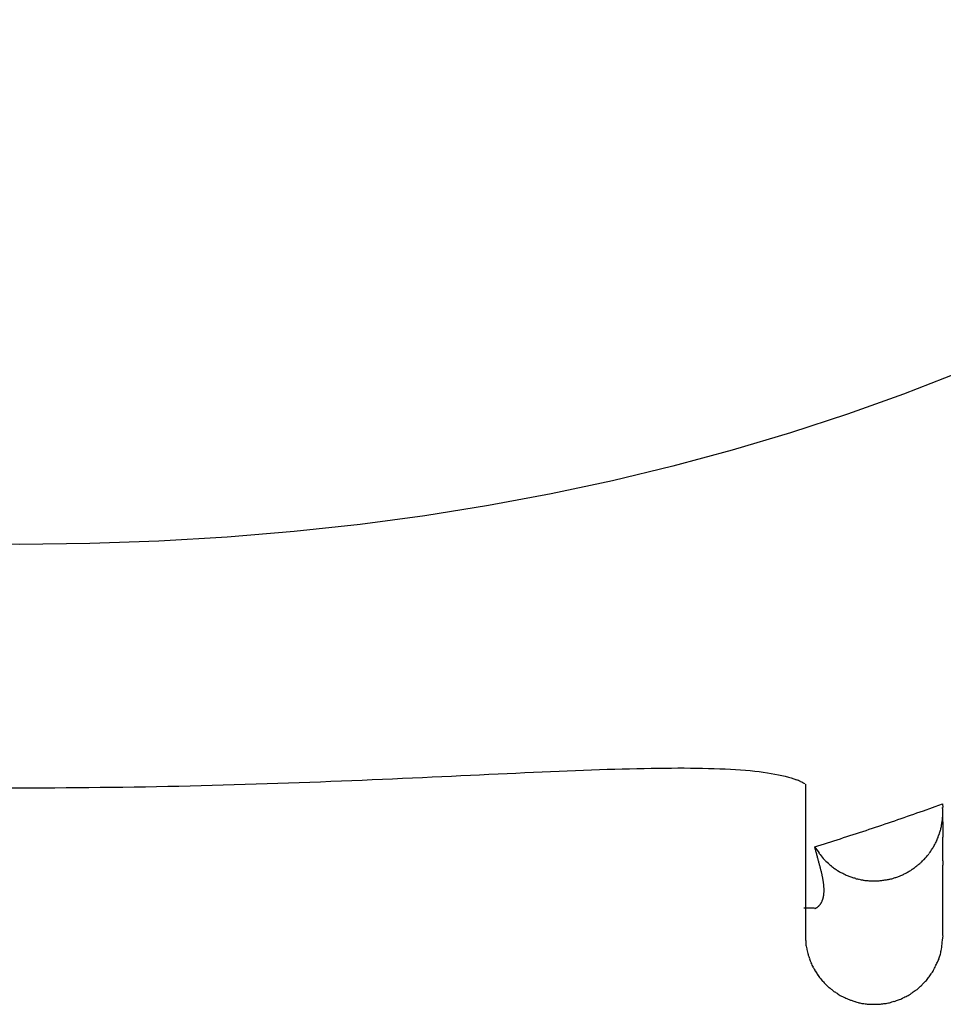
# Model space of a CAD drawing. Units: inches. Extents: x 67.7 to 142, y 125 to 171.7.
# Drawn here: x 76 to 78.4, y 131.1 to 133.6 of the extents above; entities that cross this region are included whole.
import ezdxf

# ---------------------------------------------------------------- set-up
doc = ezdxf.new("R2010")
doc.units = ezdxf.units.IN
doc.header["$MEASUREMENT"] = 0
doc.layers.add('Ebene 1', color=7, linetype='Continuous')

# ---------------------------------------------------------------- blocks, each defined once
blk = doc.blocks.new('block 2')
at = {"layer": 'Ebene 1', "color": 179, "lineweight": 25, "true_color": 0x1c1c1b}
for points in [[(75.9754, 131.6237), (76.0044, 131.6237), (76.0334, 131.6237), (76.0624, 131.6238), (76.0913, 131.6239), (76.1203, 131.6241), (76.1492, 131.6243), (76.1781, 131.6246), (76.207, 131.6249), (76.2358, 131.6252), (76.2646, 131.6256), (76.2933, 131.6261), (76.322, 131.6265), (76.3505, 131.627), (76.3791, 131.6276), (76.4075, 131.6282), (76.4358, 131.6289), (76.4641, 131.6295), (76.4922, 131.6303), (76.5203, 131.631), (76.5483, 131.6318), (76.5761, 131.6326), (76.6039, 131.6335), (76.6315, 131.6344), (76.659, 131.6353), (76.6863, 131.6362), (76.7135, 131.6372), (76.7406, 131.6382), (76.7675, 131.6392), (76.7942, 131.6403), (76.8208, 131.6413), (76.8472, 131.6424), (76.8734, 131.6435), (76.8995, 131.6446), (76.9253, 131.6457), (76.9511, 131.6468), (76.9766, 131.648), (77.0019, 131.6491), (77.027, 131.6502), (77.0518, 131.6514), (77.0765, 131.6525), (77.1009, 131.6536), (77.1251, 131.6548), (77.1491, 131.6559), (77.1728, 131.657), (77.1963, 131.6581), (77.2195, 131.6592), (77.2424, 131.6602), (77.2652, 131.6613), (77.2876, 131.6623), (77.3098, 131.6633), (77.3318, 131.6642), (77.3534, 131.6652), (77.3748, 131.6661), (77.3959, 131.6669), (77.4168, 131.6678), (77.4374, 131.6685), (77.4576, 131.6693), (77.4776, 131.67), (77.4973, 131.6707), (77.5167, 131.6713), (77.5358, 131.6718), (77.5546, 131.6723), (77.5731, 131.6728), (77.5913, 131.6731), (77.6092, 131.6734), (77.6267, 131.6737), (77.6439, 131.6739), (77.6608, 131.674), (77.6774, 131.6741), (77.6937, 131.6741), (77.7096, 131.674), (77.7251, 131.6738), (77.7404, 131.6735), (77.7552, 131.6732), (77.7698, 131.6728), (77.784, 131.6723), (77.7978, 131.6717), (77.8112, 131.671), (77.8243, 131.6702), (77.8371, 131.6694), (77.8494, 131.6684), (77.8614, 131.6673), (77.8729, 131.6661), (77.884, 131.6649), (77.8948, 131.6635), (77.9051, 131.662), (77.915, 131.6605), (77.9245, 131.6588), (77.9336, 131.657), (77.9422, 131.6551), (77.9505, 131.6531), (77.9586, 131.6509), (77.9658, 131.6488), (77.9722, 131.6468), (77.9795, 131.6441)], [(78.0018, 131.6333), (78.0018, 131.3094)], [(78.0255, 131.4738), (78.0337, 131.4763), (78.0419, 131.4788), (78.0501, 131.4814), (78.0582, 131.4839), (78.0664, 131.4865), (78.0746, 131.4891), (78.0828, 131.4916), (78.0909, 131.4942), (78.0991, 131.4969), (78.1072, 131.4995), (78.1154, 131.5021), (78.1236, 131.5047), (78.1317, 131.5074), (78.1399, 131.51), (78.148, 131.5127), (78.1562, 131.5154), (78.1643, 131.5181), (78.1724, 131.5208), (78.1806, 131.5235), (78.1887, 131.5262), (78.1968, 131.5289), (78.2049, 131.5317), (78.213, 131.5344), (78.2212, 131.5372), (78.2293, 131.5399), (78.2374, 131.5427), (78.2455, 131.5455), (78.2536, 131.5483), (78.2617, 131.5511), (78.2698, 131.5539), (78.2778, 131.5567), (78.2859, 131.5596), (78.2943, 131.5625), (78.3021, 131.5653), (78.3092, 131.5678), (78.3182, 131.571), (78.3322, 131.5761), (78.3505, 131.5827)], [(78.3505, 131.5827), (78.3514, 131.5738)], [(78.3518, 131.5367), (78.3518, 131.5615)], [(78.3518, 131.5367), (78.3518, 131.5355), (78.3518, 131.5344), (78.3518, 131.5332), (78.3518, 131.5321), (78.3518, 131.5309), (78.3518, 131.5298), (78.3518, 131.5287), (78.3518, 131.5275), (78.3517, 131.5264), (78.3517, 131.5253), (78.3517, 131.5242), (78.3517, 131.5231), (78.3517, 131.522), (78.3517, 131.5209), (78.3517, 131.5198), (78.3517, 131.5187), (78.3516, 131.5176), (78.3516, 131.5166), (78.3516, 131.5155), (78.3516, 131.5144), (78.3516, 131.5134), (78.3515, 131.5123), (78.3515, 131.5113), (78.3515, 131.5103), (78.3515, 131.5093), (78.3515, 131.5082), (78.3514, 131.5072), (78.3514, 131.5062), (78.3514, 131.5052), (78.3514, 131.5042), (78.3514, 131.5032), (78.3513, 131.5022), (78.3513, 131.5012), (78.3513, 131.5002), (78.3513, 131.4993), (78.3513, 131.4983), (78.3512, 131.4974), (78.3512, 131.4964), (78.3512, 131.4955), (78.3512, 131.4945), (78.3511, 131.4936), (78.3511, 131.4927), (78.3511, 131.4917), (78.3511, 131.4908), (78.3511, 131.4899), (78.351, 131.489), (78.351, 131.4881), (78.351, 131.4873), (78.351, 131.4864), (78.351, 131.4855), (78.3509, 131.4846), (78.3509, 131.4838), (78.3509, 131.4829), (78.3509, 131.482), (78.3509, 131.4812), (78.3509, 131.4804), (78.3508, 131.4795), (78.3508, 131.4787), (78.3508, 131.4779), (78.3508, 131.4771), (78.3508, 131.4762), (78.3508, 131.4755), (78.3508, 131.4747), (78.3508, 131.4739), (78.3507, 131.4731), (78.3507, 131.4723), (78.3507, 131.4715), (78.3507, 131.4708), (78.3507, 131.47), (78.3507, 131.4693), (78.3507, 131.4685), (78.3507, 131.4678), (78.3507, 131.467), (78.3507, 131.4663), (78.3507, 131.4656), (78.3507, 131.4649), (78.3507, 131.4642), (78.3507, 131.4635), (78.3507, 131.4628), (78.3507, 131.4621), (78.3507, 131.4614), (78.3507, 131.4607), (78.3507, 131.4601), (78.3507, 131.4594), (78.3507, 131.4588), (78.3507, 131.4581), (78.3507, 131.4575), (78.3507, 131.4568), (78.3507, 131.4562), (78.3507, 131.4556), (78.3507, 131.4549), (78.3507, 131.4543), (78.3507, 131.4537), (78.3507, 131.4531), (78.3507, 131.4525), (78.3508, 131.452), (78.3508, 131.4514), (78.3508, 131.4508), (78.3508, 131.4502), (78.3508, 131.4497), (78.3508, 131.4491), (78.3508, 131.4486), (78.3508, 131.448), (78.3509, 131.4475), (78.3509, 131.4469), (78.3509, 131.4464), (78.3509, 131.4459), (78.3509, 131.4454), (78.351, 131.4449), (78.351, 131.4444), (78.351, 131.4439), (78.351, 131.4434), (78.351, 131.4429), (78.351, 131.4424), (78.3511, 131.442), (78.3511, 131.4415), (78.3511, 131.4411), (78.3511, 131.4406), (78.3511, 131.4402), (78.3512, 131.4397), (78.3512, 131.4393), (78.3512, 131.4389), (78.3512, 131.4385), (78.3513, 131.438), (78.3513, 131.4376), (78.3513, 131.4372), (78.3513, 131.4368), (78.3513, 131.4364), (78.3514, 131.4361), (78.3514, 131.4357), (78.3514, 131.4353), (78.3514, 131.4349), (78.3514, 131.4346), (78.3515, 131.4342), (78.3515, 131.4339), (78.3515, 131.4335), (78.3515, 131.4332), (78.3515, 131.4329), (78.3516, 131.4326), (78.3516, 131.4322), (78.3516, 131.4319), (78.3516, 131.4316), (78.3516, 131.4313), (78.3517, 131.431), (78.3517, 131.4307), (78.3517, 131.4305), (78.3517, 131.4302), (78.3517, 131.4299), (78.3517, 131.4297), (78.3517, 131.4294), (78.3517, 131.4291), (78.3518, 131.4289), (78.3518, 131.4287), (78.3518, 131.4284), (78.3518, 131.4282), (78.3518, 131.428), (78.3518, 131.4276), (78.3518, 131.4271)], [(78.0255, 131.3165), (78.0262, 131.3167), (78.0268, 131.3169), (78.0274, 131.3172), (78.0281, 131.3174), (78.0287, 131.3177), (78.0294, 131.318), (78.03, 131.3184), (78.0306, 131.3187), (78.0312, 131.3191), (78.0318, 131.3195), (78.0324, 131.3199), (78.033, 131.3203), (78.0336, 131.3208), (78.0342, 131.3213), (78.0348, 131.3218), (78.0354, 131.3223), (78.036, 131.3228), (78.0365, 131.3234), (78.0371, 131.3239), (78.0376, 131.3245), (78.0382, 131.3251), (78.0387, 131.3257), (78.0392, 131.3264), (78.0397, 131.3271), (78.0402, 131.3278), (78.0407, 131.3285), (78.0412, 131.3292), (78.0417, 131.3299), (78.0421, 131.3307), (78.0426, 131.3315), (78.043, 131.3323), (78.0434, 131.3331), (78.0438, 131.3339), (78.0442, 131.3348), (78.0446, 131.3357), (78.0449, 131.3366), (78.0453, 131.3374), (78.0456, 131.3384), (78.046, 131.3393), (78.0463, 131.3403), (78.0466, 131.3412), (78.0469, 131.3422), (78.0471, 131.3433), (78.0474, 131.3443), (78.0476, 131.3453), (78.0479, 131.3464), (78.0481, 131.3475), (78.0483, 131.3486), (78.0485, 131.3497), (78.0486, 131.3508), (78.0488, 131.352), (78.0489, 131.3531), (78.049, 131.3543), (78.0491, 131.3555), (78.0492, 131.3568), (78.0493, 131.358), (78.0493, 131.3592), (78.0494, 131.3605), (78.0494, 131.3618), (78.0494, 131.3631), (78.0494, 131.3644), (78.0494, 131.3657), (78.0493, 131.3671), (78.0493, 131.3685), (78.0492, 131.3699), (78.0491, 131.3713), (78.049, 131.3727), (78.0489, 131.3741), (78.0488, 131.3756), (78.0486, 131.3771), (78.0484, 131.3785), (78.0483, 131.3801), (78.0481, 131.3816), (78.0478, 131.3831), (78.0476, 131.3847), (78.0474, 131.3862), (78.0471, 131.3878), (78.0468, 131.3895), (78.0466, 131.3911), (78.0463, 131.3927), (78.0459, 131.3944), (78.0456, 131.3961), (78.0453, 131.3978), (78.0449, 131.3995), (78.0445, 131.4012), (78.0442, 131.403), (78.0438, 131.4048), (78.0434, 131.4065), (78.0429, 131.4083), (78.0425, 131.4102), (78.0421, 131.412), (78.0416, 131.4139), (78.0412, 131.4158), (78.0407, 131.4177), (78.0402, 131.4196), (78.0397, 131.4215), (78.0392, 131.4235), (78.0387, 131.4254), (78.0382, 131.4274), (78.0376, 131.4294), (78.0371, 131.4314), (78.0365, 131.4335), (78.0359, 131.4356), (78.0354, 131.4377), (78.0348, 131.4398), (78.0342, 131.4419), (78.0336, 131.444), (78.033, 131.4462), (78.0324, 131.4484), (78.0318, 131.4506), (78.0312, 131.4528), (78.0306, 131.455), (78.0299, 131.4574), (78.0293, 131.4596), (78.0288, 131.4616), (78.0281, 131.4643), (78.0269, 131.4683), (78.0255, 131.4738)], [(78.0605, 131.4309), (78.0542, 131.4365)], [(78.3518, 131.2475), (78.3518, 131.4271)], [(77.9979, 131.3184), (78.0253, 131.3184)], [(77.9979, 131.3184), (78.0253, 131.3184)], [(78.0018, 131.3094), (78.0018, 131.2475)], [(78.0018, 131.2475), (78.0022, 131.2354)], [(78.3418, 131.1893), (78.3449, 131.1982)]]:
    blk.add_lwpolyline(points, dxfattribs=at)
for points, knots in [([(76.0018, 143.792), (68.3029, 143.7982), (68.3023, 132.2377), (76.0013, 132.2431), (83.7002, 132.2362), (83.7018, 143.7967), (76.0028, 143.792), (76.0028, 143.792), (76.0018, 143.792), (76.0018, 143.792), (76.0018, 143.792), (76.0018, 143.792), (76.0018, 143.792)], [0, 0, 0, 0, 1, 1, 1, 2, 2, 2, 3, 3, 3, 4, 4, 4, 4]), ([(78.3518, 131.5555), (78.3518, 131.5569), (78.3518, 131.5603), (78.3518, 131.5617), (78.3518, 131.5624), (78.3518, 131.5638), (78.3518, 131.5645)], [0, 0, 0, 0, 1, 1, 1, 2, 2, 2, 2]), ([(78.3518, 131.5555), (78.3518, 131.5569), (78.3518, 131.5603), (78.3518, 131.5617), (78.3518, 131.5624), (78.3518, 131.5638), (78.3518, 131.5645)], [0, 0, 0, 0, 1, 1, 1, 2, 2, 2, 2]), ([(78.1684, 131.3868), (78.1712, 131.3868), (78.174, 131.3868), (78.1768, 131.3868), (78.1768, 131.3868), (78.1782, 131.3868), (78.1782, 131.3868)], [0, 0, 0, 0, 1, 1, 1, 2, 2, 2, 2]), ([(78.1684, 131.3868), (78.1712, 131.3868), (78.174, 131.3868), (78.1768, 131.3868), (78.1768, 131.3868), (78.1782, 131.3868), (78.1782, 131.3868)], [0, 0, 0, 0, 1, 1, 1, 2, 2, 2, 2]), ([(78.1699, 131.0728), (78.172, 131.0728), (78.1748, 131.0728), (78.1769, 131.0728), (78.1783, 131.0728), (78.1798, 131.0728), (78.1812, 131.0728)], [0, 0, 0, 0, 1, 1, 1, 2, 2, 2, 2]), ([(78.1699, 131.0728), (78.172, 131.0728), (78.1748, 131.0728), (78.1769, 131.0728), (78.1783, 131.0728), (78.1798, 131.0728), (78.1812, 131.0728)], [0, 0, 0, 0, 1, 1, 1, 2, 2, 2, 2])]:
    blk.add_open_spline(points, degree=3, knots=knots, dxfattribs=at)
for points in [[(77.9893, 131.6395), (77.9867, 131.6405), (77.9819, 131.6432), (77.9792, 131.6442)], [(77.9893, 131.6395), (77.9867, 131.6405), (77.9819, 131.6432), (77.9792, 131.6442)], [(78.0014, 131.6334), (77.9979, 131.6345), (77.9934, 131.638), (77.9899, 131.6391)], [(78.0014, 131.6334), (77.9979, 131.6345), (77.9934, 131.638), (77.9899, 131.6391)], [(78.3518, 131.5646), (78.3518, 131.5672), (78.3511, 131.5718), (78.3511, 131.5737)], [(78.3518, 131.5646), (78.3518, 131.5672), (78.3511, 131.5718), (78.3511, 131.5737)], [(78.3498, 131.537), (78.3498, 131.5391), (78.3511, 131.5439), (78.3511, 131.546)], [(78.3498, 131.537), (78.3498, 131.5391), (78.3511, 131.5439), (78.3511, 131.546)], [(78.3511, 131.5462), (78.3511, 131.5484), (78.3518, 131.5526), (78.3518, 131.5555)], [(78.3511, 131.5462), (78.3511, 131.5484), (78.3518, 131.5526), (78.3518, 131.5555)], [(78.3436, 131.5089), (78.3442, 131.511), (78.3456, 131.5158), (78.3463, 131.5179)], [(78.3436, 131.5089), (78.3442, 131.511), (78.3456, 131.5158), (78.3463, 131.5179)], [(78.3463, 131.518), (78.347, 131.5201), (78.3484, 131.5256), (78.3484, 131.5277)], [(78.3463, 131.518), (78.347, 131.5201), (78.3484, 131.5256), (78.3484, 131.5277)], [(78.3484, 131.5273), (78.3484, 131.5294), (78.3497, 131.5349), (78.3497, 131.537)], [(78.3484, 131.5273), (78.3484, 131.5294), (78.3497, 131.5349), (78.3497, 131.537)], [(78.3321, 131.4812), (78.3327, 131.4832), (78.3362, 131.488), (78.3369, 131.4901)], [(78.3321, 131.4812), (78.3327, 131.4832), (78.3362, 131.488), (78.3369, 131.4901)], [(78.3367, 131.4905), (78.3374, 131.4926), (78.3395, 131.4974), (78.3402, 131.4995)], [(78.3367, 131.4905), (78.3374, 131.4926), (78.3395, 131.4974), (78.3402, 131.4995)], [(78.3402, 131.4995), (78.3409, 131.5016), (78.343, 131.5065), (78.3437, 131.5085)], [(78.3402, 131.4995), (78.3409, 131.5016), (78.343, 131.5065), (78.3437, 131.5085)], [(78.025, 131.4738), (78.0278, 131.4683), (78.0346, 131.4629), (78.0373, 131.4574)], [(78.025, 131.4738), (78.0278, 131.4683), (78.0346, 131.4629), (78.0373, 131.4574)], [(78.3162, 131.4564), (78.3176, 131.4585), (78.321, 131.4619), (78.3224, 131.464)], [(78.3162, 131.4564), (78.3176, 131.4585), (78.321, 131.4619), (78.3224, 131.464)], [(78.3218, 131.4641), (78.3232, 131.4661), (78.3259, 131.4703), (78.3273, 131.4723)], [(78.3218, 131.4641), (78.3232, 131.4661), (78.3259, 131.4703), (78.3273, 131.4723)], [(78.3272, 131.4728), (78.3285, 131.4749), (78.3313, 131.479), (78.332, 131.481)], [(78.3272, 131.4728), (78.3285, 131.4749), (78.3313, 131.479), (78.332, 131.481)], [(78.0372, 131.4569), (78.0399, 131.4532), (78.0441, 131.4473), (78.0468, 131.4441)], [(78.0372, 131.4569), (78.0399, 131.4532), (78.0441, 131.4473), (78.0468, 131.4441)], [(78.0471, 131.4442), (78.049, 131.4424), (78.0526, 131.4382), (78.0543, 131.4364)], [(78.0471, 131.4442), (78.049, 131.4424), (78.0526, 131.4382), (78.0543, 131.4364)], [(78.2966, 131.4341), (78.298, 131.4354), (78.3021, 131.4395), (78.3034, 131.4409)], [(78.2966, 131.4341), (78.298, 131.4354), (78.3021, 131.4395), (78.3034, 131.4409)], [(78.3033, 131.4407), (78.3047, 131.4421), (78.3088, 131.4462), (78.3101, 131.4483)], [(78.3033, 131.4407), (78.3047, 131.4421), (78.3088, 131.4462), (78.3101, 131.4483)], [(78.3102, 131.4484), (78.3116, 131.4505), (78.315, 131.4539), (78.3164, 131.4559)], [(78.3102, 131.4484), (78.3116, 131.4505), (78.315, 131.4539), (78.3164, 131.4559)], [(78.0605, 131.4311), (78.0626, 131.4298), (78.0661, 131.4262), (78.0682, 131.4248)], [(78.0605, 131.4311), (78.0626, 131.4298), (78.0661, 131.4262), (78.0682, 131.4248)], [(78.0679, 131.4251), (78.0697, 131.4233), (78.0732, 131.4197), (78.0756, 131.4185)], [(78.0679, 131.4251), (78.0697, 131.4233), (78.0732, 131.4197), (78.0756, 131.4185)], [(78.076, 131.4186), (78.078, 131.4173), (78.0821, 131.4146), (78.0841, 131.4132)], [(78.076, 131.4186), (78.078, 131.4173), (78.0821, 131.4146), (78.0841, 131.4132)], [(78.0838, 131.4132), (78.086, 131.4117), (78.0903, 131.4088), (78.0925, 131.4081)], [(78.0838, 131.4132), (78.086, 131.4117), (78.0903, 131.4088), (78.0925, 131.4081)], [(78.2658, 131.4108), (78.2679, 131.4122), (78.272, 131.4149), (78.274, 131.4163)], [(78.2658, 131.4108), (78.2679, 131.4122), (78.272, 131.4149), (78.274, 131.4163)], [(78.274, 131.4162), (78.276, 131.4175), (78.2794, 131.4202), (78.2814, 131.4216)], [(78.274, 131.4162), (78.276, 131.4175), (78.2794, 131.4202), (78.2814, 131.4216)], [(78.2816, 131.4218), (78.2836, 131.4231), (78.287, 131.4265), (78.289, 131.4279)], [(78.2816, 131.4218), (78.2836, 131.4231), (78.287, 131.4265), (78.289, 131.4279)], [(78.2889, 131.4278), (78.291, 131.4292), (78.2951, 131.4325), (78.2964, 131.4339)], [(78.2889, 131.4278), (78.291, 131.4292), (78.2951, 131.4325), (78.2964, 131.4339)], [(78.0925, 131.4081), (78.0945, 131.4074), (78.0994, 131.4047), (78.1014, 131.404)], [(78.0925, 131.4081), (78.0945, 131.4074), (78.0994, 131.4047), (78.1014, 131.404)], [(78.1011, 131.4038), (78.1032, 131.4031), (78.1086, 131.4004), (78.1106, 131.3997)], [(78.1011, 131.4038), (78.1032, 131.4031), (78.1086, 131.4004), (78.1106, 131.3997)], [(78.1104, 131.3998), (78.1125, 131.3991), (78.118, 131.3971), (78.12, 131.3964)], [(78.1104, 131.3998), (78.1125, 131.3991), (78.118, 131.3971), (78.12, 131.3964)], [(78.12, 131.3964), (78.1221, 131.3957), (78.127, 131.3943), (78.129, 131.3936)], [(78.12, 131.3964), (78.1221, 131.3957), (78.127, 131.3943), (78.129, 131.3936)], [(78.1294, 131.393), (78.1315, 131.3923), (78.137, 131.3909), (78.1391, 131.3909)], [(78.1294, 131.393), (78.1315, 131.3923), (78.137, 131.3909), (78.1391, 131.3909)], [(78.1393, 131.3909), (78.1414, 131.3909), (78.1469, 131.3888), (78.149, 131.3888)], [(78.1393, 131.3909), (78.1414, 131.3909), (78.1469, 131.3888), (78.149, 131.3888)], [(78.1486, 131.3889), (78.1506, 131.3889), (78.1562, 131.3875), (78.1583, 131.3875)], [(78.1486, 131.3889), (78.1506, 131.3889), (78.1562, 131.3875), (78.1583, 131.3875)], [(78.1585, 131.3875), (78.1605, 131.3875), (78.1654, 131.3868), (78.1682, 131.3868)], [(78.1585, 131.3875), (78.1605, 131.3875), (78.1654, 131.3868), (78.1682, 131.3868)], [(78.1876, 131.3868), (78.1904, 131.3868), (78.1945, 131.3882), (78.1966, 131.3882)], [(78.1876, 131.3868), (78.1904, 131.3868), (78.1945, 131.3882), (78.1966, 131.3882)], [(78.1967, 131.3882), (78.1988, 131.3882), (78.2044, 131.3896), (78.2065, 131.3896)], [(78.1967, 131.3882), (78.1988, 131.3882), (78.2044, 131.3896), (78.2065, 131.3896)], [(78.206, 131.3895), (78.2081, 131.3895), (78.2131, 131.3909), (78.2152, 131.3909)], [(78.206, 131.3895), (78.2081, 131.3895), (78.2131, 131.3909), (78.2152, 131.3909)], [(78.2152, 131.3909), (78.2173, 131.3909), (78.2221, 131.3923), (78.2242, 131.393)], [(78.2152, 131.3909), (78.2173, 131.3909), (78.2221, 131.3923), (78.2242, 131.393)], [(78.2242, 131.393), (78.2262, 131.3937), (78.2303, 131.395), (78.2323, 131.3957)], [(78.2242, 131.393), (78.2262, 131.3937), (78.2303, 131.395), (78.2323, 131.3957)], [(78.2323, 131.3957), (78.2343, 131.3964), (78.2392, 131.3984), (78.2412, 131.3991)], [(78.2323, 131.3957), (78.2343, 131.3964), (78.2392, 131.3984), (78.2412, 131.3991)], [(78.2411, 131.3991), (78.2431, 131.3997), (78.2472, 131.4018), (78.2492, 131.4024)], [(78.2411, 131.3991), (78.2431, 131.3997), (78.2472, 131.4018), (78.2492, 131.4024)], [(78.2495, 131.4026), (78.2515, 131.4033), (78.2556, 131.406), (78.2576, 131.4067)], [(78.2495, 131.4026), (78.2515, 131.4033), (78.2556, 131.406), (78.2576, 131.4067)], [(78.2575, 131.4066), (78.2595, 131.4073), (78.2636, 131.41), (78.2656, 131.4114)], [(78.2575, 131.4066), (78.2595, 131.4073), (78.2636, 131.41), (78.2656, 131.4114)], [(78.1783, 131.3868), (78.1811, 131.3868), (78.1845, 131.3868), (78.1873, 131.3868)], [(78.1783, 131.3868), (78.1811, 131.3868), (78.1845, 131.3868), (78.1873, 131.3868)], [(78.3497, 131.2262), (78.3497, 131.2315), (78.3524, 131.2408), (78.3524, 131.2474)], [(78.3497, 131.2262), (78.3497, 131.2315), (78.3524, 131.2408), (78.3524, 131.2474)], [(78.0026, 131.2352), (78.0026, 131.2324), (78.0033, 131.2261), (78.0033, 131.2233)], [(78.0026, 131.2352), (78.0026, 131.2324), (78.0033, 131.2261), (78.0033, 131.2233)], [(78.0032, 131.2231), (78.0032, 131.2204), (78.0052, 131.2143), (78.0059, 131.2115)], [(78.0032, 131.2231), (78.0032, 131.2204), (78.0052, 131.2143), (78.0059, 131.2115)], [(78.3476, 131.2094), (78.3481, 131.2143), (78.3497, 131.2214), (78.3497, 131.2262)], [(78.3476, 131.2094), (78.3481, 131.2143), (78.3497, 131.2214), (78.3497, 131.2262)], [(78.0053, 131.2119), (78.006, 131.2092), (78.008, 131.2024), (78.0087, 131.1997)], [(78.0053, 131.2119), (78.006, 131.2092), (78.008, 131.2024), (78.0087, 131.1997)], [(78.0086, 131.1999), (78.0093, 131.1972), (78.0114, 131.1918), (78.012, 131.189)], [(78.0086, 131.1999), (78.0093, 131.1972), (78.0114, 131.1918), (78.012, 131.189)], [(78.0121, 131.1887), (78.0128, 131.186), (78.0155, 131.1806), (78.0162, 131.1779)], [(78.0121, 131.1887), (78.0128, 131.186), (78.0155, 131.1806), (78.0162, 131.1779)], [(78.338, 131.1796), (78.3387, 131.1823), (78.3415, 131.1865), (78.3422, 131.1892)], [(78.338, 131.1796), (78.3387, 131.1823), (78.3415, 131.1865), (78.3422, 131.1892)], [(78.345, 131.1981), (78.3456, 131.2011), (78.3468, 131.2066), (78.3474, 131.2096)], [(78.345, 131.1981), (78.3456, 131.2011), (78.3468, 131.2066), (78.3474, 131.2096)], [(78.0161, 131.1781), (78.0168, 131.1754), (78.0202, 131.17), (78.0215, 131.1672)], [(78.0161, 131.1781), (78.0168, 131.1754), (78.0202, 131.17), (78.0215, 131.1672)], [(78.021, 131.1676), (78.0224, 131.1649), (78.0258, 131.1602), (78.0271, 131.1575)], [(78.021, 131.1676), (78.0224, 131.1649), (78.0258, 131.1602), (78.0271, 131.1575)], [(78.3278, 131.1593), (78.3292, 131.162), (78.3318, 131.1667), (78.3331, 131.1693)], [(78.3278, 131.1593), (78.3292, 131.162), (78.3318, 131.1667), (78.3331, 131.1693)], [(78.3331, 131.1697), (78.3342, 131.1727), (78.3366, 131.1769), (78.3378, 131.1798)], [(78.3331, 131.1697), (78.3342, 131.1727), (78.3366, 131.1769), (78.3378, 131.1798)], [(78.027, 131.1576), (78.0284, 131.1549), (78.0317, 131.1508), (78.0331, 131.1481)], [(78.027, 131.1576), (78.0284, 131.1549), (78.0317, 131.1508), (78.0331, 131.1481)], [(78.0327, 131.1485), (78.034, 131.1458), (78.0374, 131.1411), (78.0394, 131.1391)], [(78.0327, 131.1485), (78.034, 131.1458), (78.0374, 131.1411), (78.0394, 131.1391)], [(78.0393, 131.1391), (78.0414, 131.1371), (78.044, 131.1331), (78.046, 131.131)], [(78.0393, 131.1391), (78.0414, 131.1371), (78.044, 131.1331), (78.046, 131.131)], [(78.308, 131.1314), (78.31, 131.1334), (78.3134, 131.1388), (78.3154, 131.1408)], [(78.308, 131.1314), (78.31, 131.1334), (78.3134, 131.1388), (78.3154, 131.1408)], [(78.3152, 131.1407), (78.3172, 131.1428), (78.3206, 131.1476), (78.322, 131.1503)], [(78.3152, 131.1407), (78.3172, 131.1428), (78.3206, 131.1476), (78.322, 131.1503)], [(78.3219, 131.1501), (78.3233, 131.153), (78.3268, 131.1565), (78.3283, 131.1594)], [(78.3219, 131.1501), (78.3233, 131.153), (78.3268, 131.1565), (78.3283, 131.1594)], [(78.0464, 131.1314), (78.0484, 131.1294), (78.0517, 131.1254), (78.0537, 131.1234)], [(78.0464, 131.1314), (78.0484, 131.1294), (78.0517, 131.1254), (78.0537, 131.1234)], [(78.0537, 131.1234), (78.0557, 131.1214), (78.0591, 131.1187), (78.0611, 131.1167)], [(78.0537, 131.1234), (78.0557, 131.1214), (78.0591, 131.1187), (78.0611, 131.1167)], [(78.0607, 131.1164), (78.0627, 131.1151), (78.0667, 131.1118), (78.0687, 131.1104)], [(78.0607, 131.1164), (78.0627, 131.1151), (78.0667, 131.1118), (78.0687, 131.1104)], [(78.2809, 131.1071), (78.2837, 131.1084), (78.2884, 131.1126), (78.2905, 131.1146)], [(78.2809, 131.1071), (78.2837, 131.1084), (78.2884, 131.1126), (78.2905, 131.1146)], [(78.2909, 131.1151), (78.293, 131.1172), (78.2971, 131.1206), (78.2992, 131.1227)], [(78.2909, 131.1151), (78.293, 131.1172), (78.2971, 131.1206), (78.2992, 131.1227)], [(78.2993, 131.1228), (78.3014, 131.1248), (78.3055, 131.1296), (78.3075, 131.1316)], [(78.2993, 131.1228), (78.3014, 131.1248), (78.3055, 131.1296), (78.3075, 131.1316)], [(78.0688, 131.1104), (78.0708, 131.109), (78.0741, 131.1057), (78.0761, 131.1044)], [(78.0688, 131.1104), (78.0708, 131.109), (78.0741, 131.1057), (78.0761, 131.1044)], [(78.0764, 131.1048), (78.0784, 131.1035), (78.0824, 131.1008), (78.0844, 131.0995)], [(78.0764, 131.1048), (78.0784, 131.1035), (78.0824, 131.1008), (78.0844, 131.0995)], [(78.0838, 131.0994), (78.0859, 131.0981), (78.09, 131.0953), (78.0921, 131.0946)], [(78.0838, 131.0994), (78.0859, 131.0981), (78.09, 131.0953), (78.0921, 131.0946)], [(78.092, 131.0947), (78.094, 131.094), (78.0981, 131.0913), (78.1001, 131.0906)], [(78.092, 131.0947), (78.094, 131.094), (78.0981, 131.0913), (78.1001, 131.0906)], [(78.1, 131.0907), (78.1021, 131.09), (78.1069, 131.0872), (78.109, 131.0865)], [(78.1, 131.0907), (78.1021, 131.09), (78.1069, 131.0872), (78.109, 131.0865)], [(78.2392, 131.0845), (78.2419, 131.0851), (78.2475, 131.0872), (78.2502, 131.0886)], [(78.2392, 131.0845), (78.2419, 131.0851), (78.2475, 131.0872), (78.2502, 131.0886)], [(78.2499, 131.0891), (78.2526, 131.0905), (78.2582, 131.0926), (78.2609, 131.094)], [(78.2499, 131.0891), (78.2526, 131.0905), (78.2582, 131.0926), (78.2609, 131.094)], [(78.2611, 131.094), (78.2638, 131.0954), (78.2686, 131.0989), (78.2714, 131.1002)], [(78.2611, 131.094), (78.2638, 131.0954), (78.2686, 131.0989), (78.2714, 131.1002)], [(78.2711, 131.1008), (78.2739, 131.1021), (78.2787, 131.1062), (78.2814, 131.1076)], [(78.2711, 131.1008), (78.2739, 131.1021), (78.2787, 131.1062), (78.2814, 131.1076)], [(78.1089, 131.0865), (78.1111, 131.0858), (78.1162, 131.0836), (78.1184, 131.0829)], [(78.1089, 131.0865), (78.1111, 131.0858), (78.1162, 131.0836), (78.1184, 131.0829)], [(78.1185, 131.0831), (78.1206, 131.0824), (78.1255, 131.0803), (78.1276, 131.0796)], [(78.1185, 131.0831), (78.1206, 131.0824), (78.1255, 131.0803), (78.1276, 131.0796)], [(78.1282, 131.0797), (78.1303, 131.079), (78.1359, 131.0769), (78.138, 131.0769)], [(78.1282, 131.0797), (78.1303, 131.079), (78.1359, 131.0769), (78.138, 131.0769)], [(78.1382, 131.0769), (78.1411, 131.0762), (78.1453, 131.0748), (78.1481, 131.0748)], [(78.1382, 131.0769), (78.1411, 131.0762), (78.1453, 131.0748), (78.1481, 131.0748)], [(78.148, 131.0748), (78.1509, 131.0748), (78.1565, 131.0734), (78.1593, 131.0734)], [(78.148, 131.0748), (78.1509, 131.0748), (78.1565, 131.0734), (78.1593, 131.0734)], [(78.1588, 131.0735), (78.1616, 131.0735), (78.1665, 131.0728), (78.17, 131.0728)], [(78.1588, 131.0735), (78.1616, 131.0735), (78.1665, 131.0728), (78.17, 131.0728)], [(78.1814, 131.0728), (78.1849, 131.0728), (78.1905, 131.0735), (78.1933, 131.0735)], [(78.1814, 131.0728), (78.1849, 131.0728), (78.1905, 131.0735), (78.1933, 131.0735)], [(78.1932, 131.0735), (78.196, 131.0735), (78.2016, 131.0749), (78.2044, 131.0749)], [(78.1932, 131.0735), (78.196, 131.0735), (78.2016, 131.0749), (78.2044, 131.0749)], [(78.2048, 131.0748), (78.2075, 131.0748), (78.2131, 131.0762), (78.2159, 131.0769)], [(78.2048, 131.0748), (78.2075, 131.0748), (78.2131, 131.0762), (78.2159, 131.0769)], [(78.2159, 131.0769), (78.2186, 131.0776), (78.2249, 131.0797), (78.2277, 131.0804)], [(78.2159, 131.0769), (78.2186, 131.0776), (78.2249, 131.0797), (78.2277, 131.0804)], [(78.2279, 131.0803), (78.2307, 131.0809), (78.2362, 131.0837), (78.239, 131.0844)], [(78.2279, 131.0803), (78.2307, 131.0809), (78.2362, 131.0837), (78.239, 131.0844)]]:
    blk.add_open_spline(points, degree=3, dxfattribs=at)

msp = doc.modelspace()

# ---------------------------------------------------------------- block references
at = {"layer": 'Ebene 1'}
msp.add_blockref('block 2', (0, 0), dxfattribs=at)

doc.saveas('drawing.dxf')
